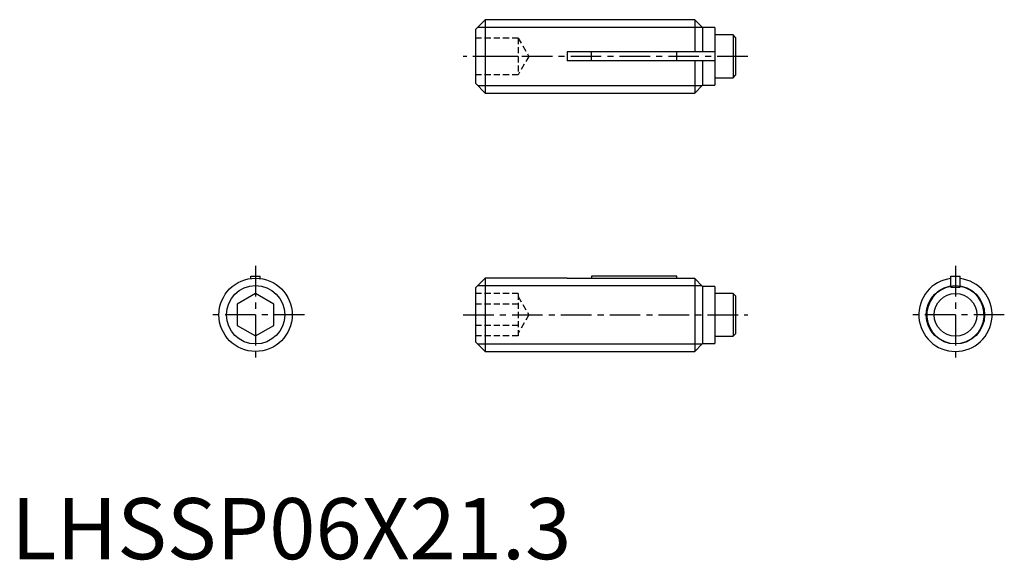
# Model space of a CAD drawing. Extents: x 0.7 to 81.3, y -0.1 to 44.2.
import ezdxf

# ---------------------------------------------------------------- set-up
doc = ezdxf.new("R2010")
doc.units = 0
doc.header["$LTSCALE"] = 2
doc.header["$MEASUREMENT"] = 0
doc.linetypes.add('CENTER', pattern=[2, 1.25, -0.25, 0.25, -0.25])
doc.linetypes.add('HIDDEN', pattern=[0.375, 0.25, -0.125])
doc.layers.get('0').update_dxf_attribs({"linetype": 'CONTINUOUS'})
for name, color, linetype in [('1', 1, 'CENTER'), ('2', 2, 'HIDDEN'), ('3', 3, 'CONTINUOUS')]:
    doc.layers.add(name, color=color, linetype=linetype)
doc.styles.add('Standard1', font='arial.ttf')

msp = doc.modelspace()

# ---------------------------------------------------------------- linework, layer by layer
for p, q in [((38.8, 44.15), (38, 43.35)), ((38.8, 44.15), (38.8, 38.15)), ((55.95, 44.15), (38.8, 44.15)), ((56.6, 43.5), (55.95, 44.15)), ((55.95, 44.15), (55.95, 41.525)), ((38, 43.35), (38, 38.95)), ((57.6, 43.5), (56.6, 43.5)), ((56.6, 43.5), (56.6, 41.525)), ((57.6, 43.5), (57.6, 38.8)), ((59.1, 42.9), (57.6, 42.9)), ((59.3, 42.7), (59.1, 42.9)), ((59.1, 42.9), (59.1, 39.4)), ((59.3, 42.7), (59.3, 39.6)), ((45.5, 41.525), (45.5, 40.775)), ((57.6, 41.525), (45.5, 41.525)), ((47.5, 40.775), (47.5, 41.525)), ((54.5, 40.775), (54.5, 41.525)), ((57.6, 40.775), (45.5, 40.775)), ((55.95, 40.775), (55.95, 38.15)), ((56.6, 40.775), (56.6, 38.8)), ((59.1, 39.4), (59.3, 39.6)), ((38, 38.95), (38.8, 38.15)), ((55.95, 38.15), (56.6, 38.8)), ((56.6, 38.8), (57.6, 38.8)), ((57.6, 39.4), (59.1, 39.4)), ((38.8, 38.15), (55.95, 38.15)), ((19.625, 23.15), (20.375, 23.15)), ((19.625, 22.976), (19.625, 23.15)), ((20.375, 22.976), (20.375, 23.15)), ((38.8, 23), (38, 22.2)), ((45.5, 23), (38.8, 23)), ((38.8, 23), (38.8, 17)), ((45.5, 23), (45.5, 22.976)), ((55.95, 22.976), (45.5, 22.976)), ((54.5, 23.15), (47.5, 23.15)), ((47.5, 23.15), (47.5, 22.976)), ((54.5, 22.976), (54.5, 23.15)), ((56.6, 22.32), (55.95, 22.976)), ((55.95, 22.976), (55.95, 17)), ((76.925, 23.15), (77.675, 23.15)), ((76.925, 22.25), (76.925, 23.15)), ((77.675, 22.25), (77.675, 23.15)), ((38, 22.2), (38, 17.8)), ((57.6, 22.32), (56.6, 22.32)), ((56.6, 22.32), (56.6, 17.65)), ((57.6, 22.32), (57.6, 17.65)), ((76.925, 22.25), (77.675, 22.25)), ((20, 21.732), (18.5, 20.866)), ((21.5, 20.866), (20, 21.732)), ((59.1, 21.75), (57.6, 21.75)), ((59.3, 21.55), (59.1, 21.75)), ((59.1, 21.75), (59.1, 18.25)), ((59.3, 21.55), (59.3, 18.45)), ((18.5, 20.866), (18.5, 19.134)), ((21.5, 19.134), (21.5, 20.866)), ((18.5, 19.134), (20, 18.268)), ((20, 18.268), (21.5, 19.134)), ((38, 17.8), (38.8, 17)), ((57.6, 18.25), (59.1, 18.25)), ((59.1, 18.25), (59.3, 18.45)), ((38.8, 17), (55.95, 17)), ((55.95, 17), (56.6, 17.65)), ((56.6, 17.65), (57.6, 17.65))]:
    msp.add_line(p, q)
for centre, radius in [((20, 20), 3), ((77.3, 20), 1.75)]:
    msp.add_circle(centre, radius)
for radius, start, end in [(3, 97.18076, 82.81924), (2.35, 99.1822, 80.8178)]:
    msp.add_arc((77.3, 20), radius, start, end)
at = {"layer": '1'}
for p, q in [((60.3, 41.15), (37, 41.15)), ((20, 24), (20, 16)), ((77.3, 24), (77.3, 16)), ((24, 20), (16, 20)), ((37, 20), (60.3, 20)), ((81.3, 20), (73.3, 20))]:
    msp.add_line(p, q, dxfattribs=at)
at = {"layer": '2'}
for p, q in [((41.5, 42.65), (38, 42.65)), ((41.5, 42.65), (41.5, 39.65)), ((41.5, 42.65), (42.366, 41.15)), ((41.5, 41.15), (38, 41.15)), ((42.366, 41.15), (41.5, 39.65)), ((41.5, 39.65), (38, 39.65)), ((41.5, 21.732), (38, 21.732)), ((41.5, 21.732), (41.5, 18.268)), ((41.5, 21.5), (42.366, 20)), ((41.5, 20.866), (38, 20.866)), ((42.366, 20), (41.5, 18.5)), ((41.5, 19.134), (38, 19.134)), ((41.5, 18.268), (38, 18.268))]:
    msp.add_line(p, q, dxfattribs=at)
at = {"layer": '3'}
for p, q in [((38.187, 43.536), (56.563, 43.536)), ((38.187, 38.764), (56.563, 38.764)), ((38.187, 22.387), (56.534, 22.387)), ((38.187, 17.613), (56.563, 17.613))]:
    msp.add_line(p, q, dxfattribs=at)
for centre in [(20, 20), (77.3, 20)]:
    msp.add_circle(centre, 2.386, dxfattribs=at)

# ---------------------------------------------------------------- texts
at = {"color": 3, "style": 'Standard1'}
msp.add_text('LHSSP06X21.3', height=5, dxfattribs=at).set_placement((0, 0))

doc.saveas('drawing.dxf')
